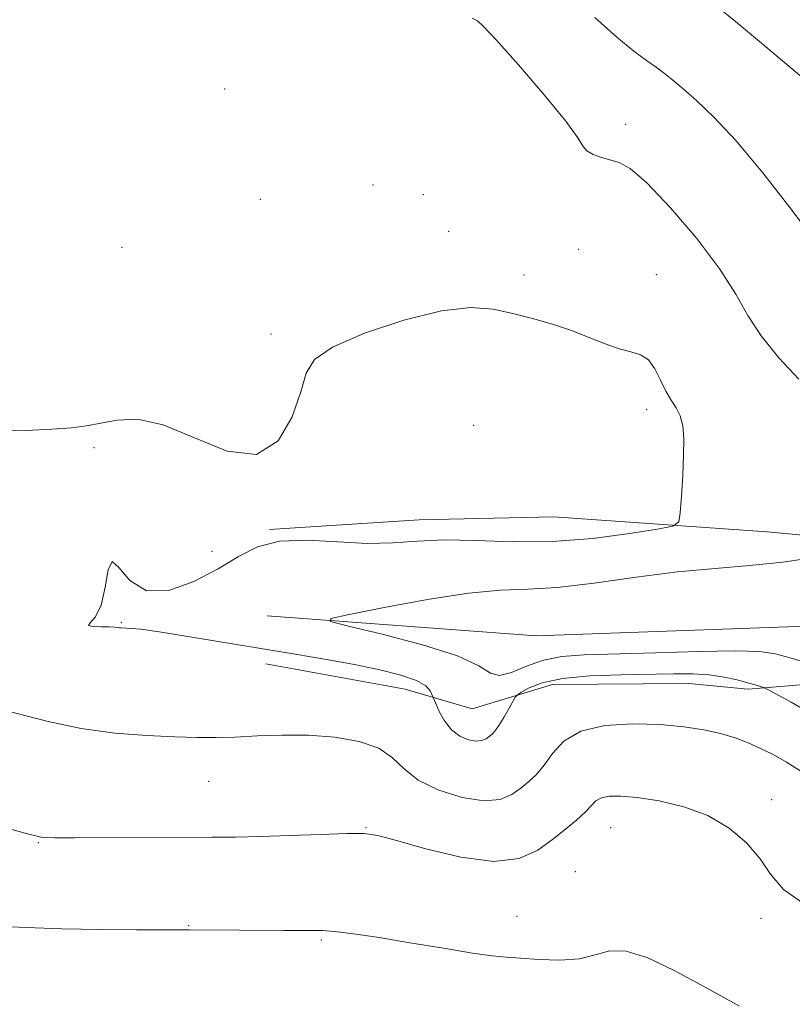
# Model space of a CAD drawing. Extents: x 2082300 to 2085200, y 362300 to 365200.
# Drawn here: x 2082595 to 2082723, y 363670 to 363833 of the extents above; entities that cross this region are included whole.
import ezdxf

# ---------------------------------------------------------------- set-up
doc = ezdxf.new("R2010")
doc.units = 0
doc.header["$MEASUREMENT"] = 0
for name, color, linetype, lineweight in [('DTM HARD BREAKLINE', 7, 'Continuous', 0), ('DTM SPOT ELEVATION', 2, 'Continuous', 13), ('INDEX CONTOUR', 41, 'Continuous', 13), ('INTERMEDIATE CONTOUR', 44, 'Continuous', 0)]:
    doc.layers.add(name, color=color, linetype=linetype, lineweight=lineweight)

msp = doc.modelspace()

# ---------------------------------------------------------------- linework, layer by layer
at = {"layer": 'DTM HARD BREAKLINE'}
for points in [[(2082636.18, 363748.54, 1016.06), (2082660.96, 363750.11, 1016.63), (2082683.22, 363750.62, 1017.34), (2082718.53, 363748.16, 1015.06), (2082748.02, 363745.38, 1013.49), (2082778.92, 363742.18, 1010.36), (2082789.97, 363744.1, 1005.38), (2082806.83, 363750.12, 1003.81)], [(2082635.77, 363734.25, 1014.49), (2082680.32, 363730.96, 1012.07), (2082724.94, 363732.53, 1012.07), (2082765.25, 363731.3, 1010.65), (2082781.76, 363732.1, 1009.65), (2082798.9, 363737.3, 1003.38), (2082808.21, 363740.17, 999.82), (2082818.44, 363740.62, 998.83)], [(2082635.57, 363726.3, 1016.63), (2082658.63, 363722.14, 1016.77), (2082669.69, 363718.88, 1014.92), (2082683.02, 363722.91, 1016.91), (2082705.51, 363723.06, 1016.91), (2082715.35, 363722.15, 1016.34), (2082736.01, 363723.85, 1013.78), (2082764.01, 363725.11, 1013.21), (2082782.08, 363725.86, 1012.64), (2082790.99, 363729.69, 1010.79), (2082798.85, 363731.52, 1005.8), (2082808.49, 363734.79, 1002.53), (2082818.59, 363734.94, 1002.1), (2082828.73, 363729.51, 1002.67), (2082841.46, 363717.58, 1004.66), (2082855.38, 363705.84, 1004.66), (2082879.23, 363699.39, 1006.94), (2082904.75, 363687.41, 1006.52), (2082921.33, 363670.8, 1007.51)]]:
    msp.add_polyline3d(points, dxfattribs=at)
at = {"layer": 'DTM SPOT ELEVATION'}
for p in [(2082628.77, 363821.37, 1015.6), (2082695.12, 363815.52, 1013.5), (2082653.3, 363805.48, 1015.7), (2082634.67, 363803.11, 1015.9), (2082661.62, 363803.9, 1015.9), (2082665.79, 363797.86, 1015.5), (2082611.75, 363795.2, 1015.2), (2082687.34, 363794.84, 1015.2), (2082678.28, 363790.62, 1015.7), (2082700.17, 363790.66, 1015.4), (2082636.43, 363780.84, 1015.8), (2082698.55, 363768.388, 1016.438), (2082669.97, 363765.77, 1016.9), (2082607.11, 363762.09, 1016.1), (2082626.64, 363744.92, 1016.5), (2082611.64, 363733.12, 1015.9), (2082626.13, 363706.89, 1018.8), (2082719.269, 363703.861, 1019.488), (2082652.15, 363699.22, 1019.9), (2082692.61, 363699.22, 1020.9), (2082597.95, 363696.73, 1020.1), (2082686.8, 363691.96, 1021.3), (2082677.14, 363684.55, 1021.3), (2082717.51, 363684.2, 1020.504), (2082622.81, 363683.03, 1021.9), (2082644.74, 363680.65, 1022.2)]:
    msp.add_point(p, dxfattribs=at)
at = {"layer": 'INDEX CONTOUR'}
for points in [[(2082727.304, 363820.794, 1010), (2082717.264, 363829.24, 1010), (2082713.3009, 363832.544, 1010), (2082710.01, 363835.191, 1010)], [(2082724.723, 363686.529, 1020), (2082721.198, 363689.016, 1020), (2082719.093, 363691.525, 1020), (2082717.358, 363694.09, 1020), (2082715.119, 363696.699, 1020), (2082712.229, 363699.155, 1020), (2082708.719, 363701.211, 1020), (2082704.702, 363702.683, 1020), (2082700.626, 363703.634, 1020), (2082697.021, 363704.189, 1020), (2082694.297, 363704.451, 1020), (2082692.3801, 363704.444, 1020), (2082691.078, 363704.172, 1020), (2082690.1769, 363703.638, 1020), (2082689.387, 363702.843, 1020), (2082688.4, 363701.787, 1020), (2082686.9751, 363700.478, 1020), (2082685.143, 363698.951, 1020), (2082683.006, 363697.251, 1020), (2082680.572, 363695.498, 1020), (2082677.483, 363694.123, 1020), (2082673.289, 363693.6331, 1020), (2082667.823, 363694.333, 1020), (2082662.045, 363695.725, 1020), (2082657.198, 363697.108, 1020), (2082654.094, 363697.931, 1020), (2082651.81, 363698.242, 1020), (2082648.991, 363698.242, 1020), (2082644.68, 363698.106, 1020), (2082639.527, 363697.924, 1020), (2082634.578, 363697.764, 1020), (2082630.533, 363697.676, 1020), (2082626.6991, 363697.642, 1020), (2082603.932, 363697.549, 1020), (2082600.637, 363697.553, 1020), (2082599.054, 363697.587, 1020), (2082598.353, 363697.654, 1020), (2082597.714, 363697.791, 1020), (2082596.353, 363698.156, 1020), (2082588.695, 363700.262, 1020)]]:
    msp.add_polyline3d(points, dxfattribs=at)
at = {"layer": 'INTERMEDIATE CONTOUR'}
for points in [[(2082723.742, 363773.418, 1014), (2082720.471, 363776.94, 1014), (2082717.517, 363780.542, 1014), (2082715.337, 363783.926, 1014), (2082713.348, 363787.439, 1014), (2082710.705, 363791.593, 1014), (2082706.865, 363796.634, 1014), (2082702.504, 363801.75, 1014), (2082698.597, 363805.869, 1014), (2082695.871, 363808.2179, 1014), (2082694.047, 363809.229, 1014), (2082691.113, 363810.055, 1014), (2082689.7271, 363810.573, 1014), (2082688.687, 363811.159, 1014), (2082688.063, 363811.895, 1014), (2082687.188, 363813.311, 1014), (2082685.21, 363816.05, 1014), (2082681.633, 363820.4171, 1014), (2082677.369, 363825.363, 1014), (2082673.689, 363829.499, 1014), (2082671.54, 363831.797, 1014), (2082670.585, 363832.665, 1014), (2082669.704, 363833.112, 1014)], [(2082725.9499, 363796.876, 1012), (2082722.26, 363801.791, 1012), (2082717.788, 363807.489, 1012), (2082713.378, 363812.782, 1012), (2082709.711, 363816.744, 1012), (2082706.829, 363819.4909, 1012), (2082704.61, 363821.4, 1012), (2082702.912, 363822.816, 1012), (2082701.501, 363823.95, 1012), (2082700.124, 363824.982, 1012), (2082698.525, 363826.116, 1012), (2082696.454, 363827.6639, 1012), (2082693.659, 363829.965, 1012), (2082690.025, 363833.1999, 1012)], [(2082725.7839, 363718.021, 1016), (2082722.461, 363719.95, 1016), (2082718.645, 363722.068, 1016), (2082718.067, 363722.367, 1016), (2082717.764, 363722.476, 1016), (2082716.5161, 363722.8421, 1016), (2082715.285, 363723.187, 1016), (2082713.542, 363723.647, 1016), (2082711.378, 363724.12, 1016), (2082708.923, 363724.481, 1016), (2082706.235, 363724.637, 1016), (2082703.074, 363724.639, 1016), (2082694.277, 363724.493, 1016), (2082689.164, 363724.305, 1016), (2082684.625, 363723.884, 1016), (2082681.31, 363723.166, 1016), (2082679.141, 363722.332, 1016), (2082677.856, 363721.627, 1016), (2082677.181, 363721.197, 1016), (2082676.806, 363720.8049, 1016), (2082676.409, 363720.111, 1016), (2082675.751, 363718.9, 1016), (2082674.933, 363717.4399, 1016), (2082674.138, 363716.118, 1016), (2082673.504, 363715.226, 1016), (2082672.993, 363714.675, 1016), (2082672.521, 363714.282, 1016), (2082672.001, 363713.91, 1016), (2082671.324, 363713.624, 1016), (2082670.38, 363713.536, 1016), (2082669.108, 363713.751, 1016), (2082667.672, 363714.346, 1016), (2082666.288, 363715.386, 1016), (2082665.137, 363716.862, 1016), (2082664.264, 363718.452, 1016), (2082663.675, 363719.755, 1016), (2082663.198, 363720.883, 1016), (2082663.058, 363721.25, 1016), (2082662.768, 363721.854, 1016), (2082662.022, 363722.661, 1016), (2082660.479, 363723.559, 1016), (2082657.896, 363724.457, 1016), (2082654.407, 363725.336, 1016), (2082650.242, 363726.1911, 1016), (2082645.585, 363727.029, 1016), (2082640.43, 363727.891, 1016), (2082634.724, 363728.83, 1016), (2082622.674, 363730.837, 1016), (2082617.907, 363731.6, 1016), (2082614.89, 363732.022, 1016), (2082613.273, 363732.184, 1016), (2082611.604, 363732.251, 1016), (2082611.324, 363732.287, 1016), (2082611.029, 363732.341, 1016), (2082610.541, 363732.396, 1016), (2082609.6599, 363732.432, 1016), (2082608.319, 363732.444, 1016), (2082606.979, 363732.495, 1016), (2082606.233, 363732.664, 1016), (2082606.483, 363733.078, 1016), (2082607.368, 363734.0669, 1016), (2082608.333, 363736.0051, 1016), (2082608.97, 363738.973, 1016), (2082609.457, 363741.859, 1016), (2082610.114, 363743.254, 1016), (2082611.244, 363742.264, 1016), (2082613.0731, 363740.071, 1016), (2082615.808, 363738.37, 1016), (2082619.511, 363738.443, 1016), (2082623.678, 363739.923, 1016), (2082627.658, 363742.024, 1016), (2082631.02, 363744.052, 1016), (2082634.2, 363745.667, 1016), (2082637.852, 363746.6141, 1016), (2082642.413, 363746.762, 1016), (2082647.453, 363746.4669, 1016), (2082652.3289, 363746.204, 1016), (2082656.602, 363746.318, 1016), (2082660.659, 363746.627, 1016), (2082665.094, 363746.82, 1016), (2082670.366, 363746.692, 1016), (2082676.385, 363746.478, 1016), (2082682.923, 363746.52, 1016), (2082689.6441, 363747.05, 1016), (2082695.764, 363747.848, 1016), (2082700.391, 363748.582, 1016), (2082702.917, 363749.078, 1016), (2082703.8859, 363749.784, 1016), (2082704.127, 363751.305, 1016), (2082704.32, 363754.0241, 1016), (2082704.535, 363757.434, 1016), (2082704.691, 363760.804, 1016), (2082704.712, 363763.551, 1016), (2082704.546, 363765.674, 1016), (2082704.143, 363767.318, 1016), (2082703.482, 363768.648, 1016), (2082702.648, 363769.914, 1016), (2082701.753, 363771.384, 1016), (2082700.872, 363773.211, 1016), (2082699.942, 363775.089, 1016), (2082698.866, 363776.594, 1016), (2082697.554, 363777.444, 1016), (2082695.952, 363777.907, 1016), (2082694.015, 363778.3931, 1016), (2082691.713, 363779.21, 1016), (2082689.076, 363780.278, 1016), (2082686.144, 363781.414, 1016), (2082682.978, 363782.469, 1016), (2082679.697, 363783.4179, 1016), (2082676.435, 363784.269, 1016), (2082673.201, 363784.967, 1016), (2082669.483, 363785.222, 1016), (2082664.644, 363784.684, 1016), (2082658.401, 363783.147, 1016), (2082651.895, 363780.982, 1016), (2082646.623, 363778.706, 1016), (2082643.6421, 363776.646, 1016), (2082642.263, 363774.382, 1016), (2082641.355, 363771.306, 1016), (2082639.933, 363767.174, 1016), (2082637.581, 363763.2, 1016), (2082634.0289, 363760.958, 1016), (2082629.194, 363761.488, 1016), (2082623.752, 363763.6721, 1016), (2082618.566, 363765.854, 1016), (2082614.319, 363766.758, 1016), (2082610.958, 363766.631, 1016), (2082608.248, 363766.098, 1016), (2082605.898, 363765.665, 1016), (2082603.399, 363765.366, 1016), (2082600.185, 363765.114, 1016), (2082595.892, 363764.876, 1016), (2082590.959, 363764.837, 1016)], [(2082725.569, 363726.327, 1014), (2082722.308, 363727.3021, 1014), (2082719.828, 363727.973, 1014), (2082717.237, 363728.337, 1014), (2082713.29, 363728.444, 1014), (2082707.204, 363728.353, 1014), (2082700.045, 363728.157, 1014), (2082688.262, 363727.803, 1014), (2082684.53, 363727.533, 1014), (2082681.512, 363726.932, 1014), (2082678.713, 363725.909, 1014), (2082676.208, 363724.877, 1014), (2082674.216, 363724.3681, 1014), (2082672.723, 363724.78, 1014), (2082670.793, 363725.9609, 1014), (2082667.261, 363727.619, 1014), (2082661.473, 363729.465, 1014), (2082654.826, 363731.204, 1014), (2082649.228, 363732.543, 1014), (2082646.274, 363733.309, 1014), (2082646.305, 363733.816, 1014), (2082649.346, 363734.497, 1014), (2082655.141, 363735.642, 1014), (2082662.29, 363736.957, 1014), (2082669.113, 363738.001, 1014), (2082674.407, 363738.478, 1014), (2082678.894, 363738.66, 1014), (2082683.773, 363738.961, 1014), (2082689.91, 363739.678, 1014), (2082696.821, 363740.626, 1014), (2082703.687, 363741.505, 1014), (2082709.884, 363742.102, 1014), (2082715.5711, 363742.566, 1014), (2082721.106, 363743.137, 1014), (2082726.663, 363743.971, 1014)], [(2082724.086, 363708.547, 1018), (2082721.696, 363710.055, 1018), (2082719.512, 363711.293, 1018), (2082717.438, 363712.34, 1018), (2082715.3731, 363713.264, 1018), (2082713.197, 363714.083, 1018), (2082710.785, 363714.804, 1018), (2082708.01, 363715.426, 1018), (2082704.734, 363715.923, 1018), (2082700.819, 363716.2619, 1018), (2082696.267, 363716.38, 1018), (2082691.648, 363716.09, 1018), (2082687.673, 363715.176, 1018), (2082684.864, 363713.533, 1018), (2082682.982, 363711.506, 1018), (2082681.595, 363709.556, 1018), (2082680.336, 363708.031, 1018), (2082679.08, 363706.836, 1018), (2082677.764, 363705.766, 1018), (2082676.28, 363704.706, 1018), (2082674.351, 363703.89, 1018), (2082671.656, 363703.639, 1018), (2082668.061, 363704.185, 1018), (2082664.174, 363705.398, 1018), (2082660.79, 363707.054, 1018), (2082658.433, 363708.929, 1018), (2082656.541, 363710.781, 1018), (2082654.282, 363712.368, 1018), (2082651.031, 363713.497, 1018), (2082647.005, 363714.184, 1018), (2082642.627, 363714.5, 1018), (2082638.28, 363714.523, 1018), (2082634.184, 363714.381, 1018), (2082630.515, 363714.211, 1018), (2082627.325, 363714.126, 1018), (2082624.172, 363714.141, 1018), (2082620.489, 363714.246, 1018), (2082615.874, 363714.454, 1018), (2082610.576, 363714.872, 1018), (2082605.005, 363715.63, 1018), (2082599.564, 363716.778, 1018), (2082590.49, 363719.096, 1018)], [(2082713.919, 363669.694, 1022), (2082708.252, 363672.856, 1022), (2082703.136, 363675.625, 1022), (2082698.754, 363677.701, 1022), (2082695.202, 363678.812, 1022), (2082692.4631, 363678.831, 1022), (2082690.07, 363678.21, 1022), (2082687.445, 363677.549, 1022), (2082684.206, 363677.307, 1022), (2082680.753, 363677.403, 1022), (2082677.684, 363677.617, 1022), (2082675.339, 363677.792, 1022), (2082673.0171, 363678.029, 1022), (2082669.759, 363678.488, 1022), (2082664.959, 363679.266, 1022), (2082659.418, 363680.195, 1022), (2082654.291, 363681.04, 1022), (2082650.481, 363681.62, 1022), (2082647.894, 363681.957, 1022), (2082646.187, 363682.128, 1022), (2082644.9699, 363682.201, 1022), (2082643.673, 363682.218, 1022), (2082638.594, 363682.214, 1022), (2082631.185, 363682.2449, 1022), (2082622.949, 363682.308, 1022), (2082621.548, 363682.305, 1022), (2082618.855, 363682.31, 1022), (2082614.192, 363682.334, 1022), (2082608.191, 363682.3949, 1022), (2082601.812, 363682.509, 1022), (2082595.885, 363682.688, 1022), (2082590.727, 363682.935, 1022)]]:
    msp.add_polyline3d(points, dxfattribs=at)

doc.saveas('drawing.dxf')
